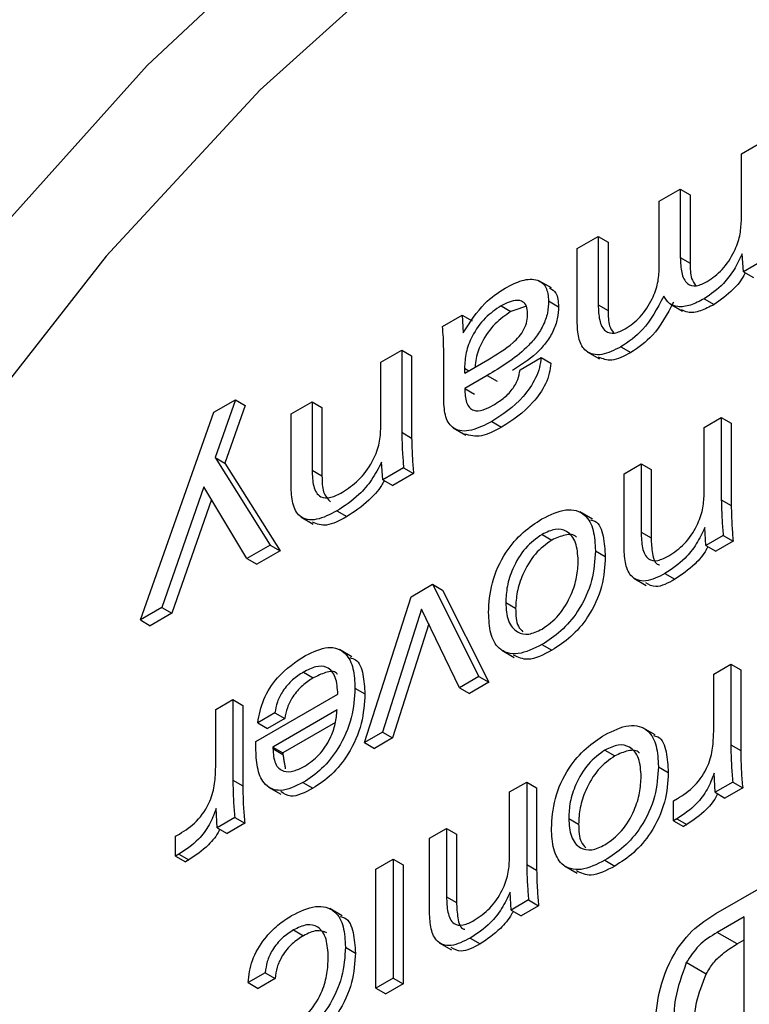
# Model space of a CAD drawing. Units: millimetres. Extents: x 20 to 205, y 5 to 292.
# Drawn here: x 136 to 141, y 132 to 139 of the extents above; entities that cross this region are included whole.
import ezdxf

# ---------------------------------------------------------------- set-up
doc = ezdxf.new("R2010")
doc.units = ezdxf.units.MM

msp = doc.modelspace()

# ---------------------------------------------------------------- linework, layer by layer
for p, q in [((141.2428, 138.3483), (141.3924, 138.4347)), ((141.2428, 137.8704), (141.2428, 138.3483)), ((140.6581, 138.0108), (140.8077, 138.0971)), ((140.8077, 138.0971), (140.8077, 137.6101)), ((140.8077, 138.0971), (140.8784, 138.0563)), ((140.6581, 137.5328), (140.6581, 138.0108)), ((140.8784, 138.0563), (140.8784, 137.5693)), ((140.0734, 137.6732), (140.2229, 137.7596)), ((140.2229, 137.7596), (140.2229, 137.2725)), ((140.2229, 137.7596), (140.2936, 137.7187)), ((140.2936, 137.7187), (140.2936, 137.2317)), ((140.0734, 137.1415), (140.0734, 137.6732)), ((140.8077, 137.6101), (140.8784, 137.5693)), ((141.2577, 137.509), (141.2487, 137.6353)), ((141.406, 137.5946), (141.2577, 137.509)), ((141.2577, 137.509), (141.3284, 137.4681)), ((139.8888, 137.393), (139.8004, 137.444)), ((139.8694, 137.3005), (139.9401, 137.2597)), ((140.9778, 137.316), (141.0486, 137.2752)), ((139.5301, 137.2654), (139.6008, 137.2245)), ((140.2229, 137.2725), (140.2936, 137.2317)), ((140.7355, 137.2798), (140.8239, 137.2288)), ((139.1128, 137.1187), (139.2534, 137.1999)), ((139.2534, 137.1999), (139.2611, 137.073)), ((139.2534, 137.1999), (139.3241, 137.1591)), ((138.6727, 136.8647), (138.8223, 136.951)), ((138.8223, 136.951), (138.8223, 136.3644)), ((138.8223, 136.951), (138.893, 136.9102)), ((140.3836, 136.9729), (140.4543, 136.9321)), ((138.893, 136.9102), (138.893, 136.3235)), ((139.1215, 136.5964), (139.1215, 136.934)), ((139.2711, 136.7861), (139.4366, 136.8816)), ((139.6654, 136.8096), (139.815, 136.8969)), ((139.815, 136.8969), (139.8857, 136.8561)), ((140.1434, 136.9391), (140.2318, 136.8881)), ((138.6727, 136.3867), (138.6727, 136.8647)), ((139.2696, 136.8223), (139.3017, 136.8037)), ((139.4323, 136.7693), (139.2711, 136.6762)), ((139.4323, 136.7693), (139.503, 136.7284)), ((139.2711, 136.6762), (139.3418, 136.6353)), ((137.4825, 136.5073), (137.6365, 136.5962)), ((137.6365, 136.5962), (137.4918, 136.1844)), ((137.6365, 136.5962), (137.7072, 136.5554)), ((137.7072, 136.5554), (137.5625, 136.1436)), ((138.0336, 136.4957), (138.1832, 136.5821)), ((138.1832, 136.5821), (138.1832, 136.095)), ((138.1832, 136.5821), (138.2539, 136.5412)), ((138.2539, 136.5412), (138.2539, 136.0542)), ((136.9594, 135.0276), (137.4825, 136.5073)), ((138.0336, 135.9834), (138.0336, 136.4957)), ((140.9776, 136.3989), (141.1, 136.4695)), ((141.1, 136.4695), (141.1, 135.8829)), ((141.1, 136.4695), (141.1707, 136.4287)), ((139.19, 136.3959), (139.2784, 136.3449)), ((139.4636, 136.4418), (139.5343, 136.401)), ((140.9776, 135.9209), (140.9776, 136.3989)), ((141.1707, 136.4287), (141.1707, 135.842)), ((138.8223, 136.3644), (138.893, 136.3235)), ((137.4918, 136.1844), (137.884, 135.5614)), ((137.4918, 136.1844), (137.5625, 136.1436)), ((137.5625, 136.1436), (137.9548, 135.5206)), ((138.6876, 136.0253), (138.6787, 136.1517)), ((138.8359, 136.1109), (138.6876, 136.0253)), ((138.8359, 136.1109), (138.9066, 136.0701)), ((140.4065, 136.0691), (140.5289, 136.1398)), ((140.5289, 136.1398), (140.5289, 135.6528)), ((140.5289, 136.1398), (140.5996, 136.099)), ((140.5996, 136.099), (140.5996, 135.6119)), ((138.1832, 136.095), (138.2539, 136.0542)), ((138.9066, 136.0701), (138.7583, 135.9845)), ((140.4065, 135.5568), (140.4065, 136.0691)), ((137.4124, 135.9761), (137.1132, 135.1164)), ((137.7187, 135.466), (137.4124, 135.9761)), ((138.6876, 136.0253), (138.7583, 135.9845)), ((137.4661, 135.8866), (137.1839, 135.0756)), ((141.1, 135.8829), (141.1707, 135.842)), ((138.1036, 135.7614), (138.192, 135.7104)), ((138.36, 135.8048), (138.4307, 135.7639)), ((140.1808, 135.7461), (140.0924, 135.7971)), ((140.99, 135.558), (140.9825, 135.6852)), ((139.8222, 135.6376), (139.8929, 135.5968)), ((140.5289, 135.6528), (140.5996, 135.6119)), ((141.1136, 135.6294), (140.99, 135.558)), ((141.1136, 135.6294), (141.1843, 135.5886)), ((137.884, 135.5614), (137.7187, 135.466)), ((137.884, 135.5614), (137.9548, 135.5206)), ((140.99, 135.558), (141.0607, 135.5172)), ((141.1843, 135.5886), (141.0607, 135.5172)), ((137.9548, 135.5206), (137.7895, 135.4252)), ((140.2025, 135.5196), (140.2732, 135.4788)), ((137.7187, 135.466), (137.7895, 135.4252)), ((140.698, 135.3581), (140.7687, 135.3173)), ((138.8895, 135.1934), (139.042, 135.2814)), ((139.042, 135.2814), (139.373, 134.6246)), ((139.042, 135.2814), (139.1127, 135.2406)), ((140.4761, 135.3248), (140.5645, 135.2737)), ((138.5572, 134.1536), (138.8895, 135.1934)), ((139.1127, 135.2406), (139.4438, 134.5838)), ((137.1132, 135.1164), (136.9594, 135.0276)), ((137.1132, 135.1164), (137.1839, 135.0756)), ((139.5634, 135.1514), (139.6341, 135.1105)), ((137.1839, 135.0756), (137.0301, 134.9868)), ((138.9638, 135.1043), (138.6857, 134.2278)), ((139.2337, 134.5441), (138.9638, 135.1043)), ((136.9594, 135.0276), (137.0301, 134.9868)), ((139.0143, 134.9996), (138.7564, 134.187)), ((139.8218, 134.8522), (139.8925, 134.8114)), ((138.4674, 134.7659), (138.379, 134.8169)), ((139.5346, 134.8122), (139.6229, 134.7612)), ((141.0456, 134.6417), (141.168, 134.7124)), ((141.168, 134.7124), (141.168, 134.1385)), ((141.168, 134.7124), (141.2387, 134.6715)), ((138.1214, 134.6558), (138.1921, 134.6149)), ((141.0456, 134.2312), (141.0456, 134.6417)), ((141.2387, 134.6715), (141.2387, 134.0977)), ((139.373, 134.6246), (139.2337, 134.5441)), ((139.4438, 134.5838), (139.3044, 134.5033)), ((139.373, 134.6246), (139.4438, 134.5838)), ((137.7833, 134.1623), (138.3668, 134.4991)), ((138.4892, 134.5413), (138.5599, 134.5004)), ((139.2337, 134.5441), (139.3044, 134.5033)), ((137.4965, 134.3892), (137.6189, 134.4599)), ((137.6189, 134.4599), (137.6189, 133.886)), ((137.6189, 134.4599), (137.6896, 134.4191)), ((137.6896, 134.4191), (137.6896, 133.8452)), ((137.4965, 133.9788), (137.4965, 134.3892)), ((137.918, 134.3656), (137.7957, 134.295)), ((138.3615, 134.3861), (137.9044, 134.1222)), ((137.918, 134.3656), (137.9887, 134.3248)), ((137.7957, 134.295), (137.8664, 134.2542)), ((137.9887, 134.3248), (137.8664, 134.2542)), ((138.3494, 134.2975), (137.9752, 134.0814)), ((138.6857, 134.2278), (138.5572, 134.1536)), ((138.6857, 134.2278), (138.7564, 134.187)), ((140.6296, 134.2087), (140.5412, 134.2598)), ((138.5572, 134.1536), (138.6279, 134.1128)), ((138.7564, 134.187), (138.6279, 134.1128)), ((141.168, 134.1385), (141.2387, 134.0977)), ((137.9044, 134.1222), (137.9044, 134.1107)), ((137.9044, 134.1222), (137.9752, 134.0814)), ((137.9044, 134.1107), (137.9752, 134.0699)), ((137.9752, 134.0814), (137.9752, 134.0699)), ((140.271, 134.1003), (140.3417, 134.0595)), ((140.6513, 133.9822), (140.722, 133.9414)), ((141.0554, 133.7994), (141.0492, 133.9362)), ((137.6189, 133.886), (137.6896, 133.8452)), ((138.1184, 133.8689), (138.1891, 133.8281)), ((139.5906, 133.8018), (139.713, 133.8724)), ((139.713, 133.8724), (139.713, 133.2858)), ((139.713, 133.8724), (139.7837, 133.8316)), ((141.1816, 133.8723), (141.0554, 133.7994)), ((141.1816, 133.8723), (141.2523, 133.8314)), ((137.8725, 133.837), (137.9609, 133.786)), ((139.5906, 133.3238), (139.5906, 133.8018)), ((139.7837, 133.8316), (139.7837, 133.2449)), ((141.0554, 133.7994), (141.1261, 133.7586)), ((141.2523, 133.8314), (141.1261, 133.7586)), ((140.7601, 133.7388), (140.7873, 133.7545)), ((140.7601, 133.5975), (140.7601, 133.7388)), ((137.5063, 133.5469), (137.5001, 133.6837)), ((137.6325, 133.6198), (137.5063, 133.5469)), ((137.7032, 133.579), (137.577, 133.5061)), ((137.6325, 133.6198), (137.7032, 133.579)), ((140.0122, 133.614), (140.0829, 133.5732)), ((140.7834, 133.611), (140.7601, 133.5975)), ((140.7601, 133.5975), (140.8308, 133.5567)), ((140.7834, 133.611), (140.8541, 133.5702)), ((137.5063, 133.5469), (137.577, 133.5061)), ((139.0195, 133.4721), (139.1419, 133.5427)), ((139.1419, 133.5427), (139.1419, 133.0557)), ((139.1419, 133.5427), (139.2126, 133.5019)), ((140.8541, 133.5702), (140.8308, 133.5567)), ((137.2109, 133.4864), (137.2381, 133.5021)), ((137.2109, 133.345), (137.2109, 133.4864)), ((139.0195, 132.9598), (139.0195, 133.4721)), ((139.2126, 133.5019), (139.2126, 133.0149)), ((137.2343, 133.3585), (137.2109, 133.345)), ((137.2109, 133.345), (137.2816, 133.3042)), ((137.2343, 133.3585), (137.305, 133.3177)), ((137.305, 133.3177), (137.2816, 133.3042)), ((138.6387, 133.2522), (138.7611, 133.3229)), ((138.7611, 133.3229), (138.7611, 132.475)), ((138.7611, 133.3229), (138.8318, 133.2821)), ((140.2705, 133.3149), (140.3412, 133.2741)), ((138.6387, 132.4043), (138.6387, 133.2522)), ((138.8318, 133.2821), (138.8318, 132.4341)), ((139.713, 133.2858), (139.7837, 133.2449)), ((139.9833, 133.2749), (140.0717, 133.2239)), ((139.6029, 132.9609), (139.5955, 133.0881)), ((141.0616, 132.9362), (141.3999, 133.1315)), ((139.1419, 133.0557), (139.2126, 133.0149)), ((139.7266, 133.0323), (139.6029, 132.9609)), ((139.7266, 133.0323), (139.7973, 132.9915)), ((138.3983, 132.9198), (138.3099, 132.9708)), ((139.6029, 132.9609), (139.6737, 132.9201)), ((139.7973, 132.9915), (139.6737, 132.9201)), ((141.2639, 132.9117), (141.0714, 132.8005)), ((141.2639, 131.9695), (141.2639, 132.9117)), ((138.0513, 132.8189), (138.122, 132.7781)), ((139.311, 132.761), (139.3817, 132.7202)), ((141.2128, 132.7189), (141.0714, 132.8005)), ((141.2128, 132.7189), (141.2639, 132.7484)), ((138.4212, 132.6953), (138.4919, 132.6545)), ((139.0891, 132.7277), (139.1775, 132.6766)), ((140.9921, 132.5048), (140.8507, 132.5865)), ((137.85, 132.5143), (137.7277, 132.4436)), ((137.9208, 132.4735), (137.7984, 132.4028)), ((137.85, 132.5143), (137.9208, 132.4735)), ((138.7611, 132.475), (138.6387, 132.4043)), ((138.7611, 132.475), (138.8318, 132.4341)), ((137.7277, 132.4436), (137.7984, 132.4028)), ((138.6387, 132.4043), (138.7095, 132.3635)), ((138.8318, 132.4341), (138.7095, 132.3635))]:
    msp.add_line(p, q)
at = {"flags": 128}
for points in [[(147.2104, 141.5341), (146.7339, 141.8142), (145.8056, 142.1504), (144.7831, 142.2781), (143.6855, 142.195), (142.5331, 141.9026), (141.3475, 141.4064), (140.1508, 140.7155), (138.9653, 139.843), (137.8129, 138.8049), (136.7153, 137.6207), (135.6928, 136.3124), (134.7645, 134.9044), (133.9477, 133.4229), (133.2575, 131.8955), (132.707, 130.3506), (132.3062, 128.8172), (132.0627, 127.3236), (131.9822, 126.0617)], [(131.3447, 126.1835), (131.4235, 127.5894), (131.6587, 129.0614), (132.046, 130.573), (132.5786, 132.0973), (133.2468, 133.6072), (134.0388, 135.0756), (134.9405, 136.4765), (135.9357, 137.7847), (137.0068, 138.9769), (138.1345, 140.0319)]]:
    msp.add_lwpolyline(points, dxfattribs=at)
for points, knots in [([(140.9993, 137.4383), (141.0363, 137.464), (141.1103, 137.5153), (141.1926, 137.6424), (141.2369, 137.7665), (141.2408, 137.8357), (141.2428, 137.8704)], [0, 0, 0, 0, 0.279767, 0.559004, 0.779268, 1, 1, 1, 1]), ([(140.8077, 137.6101), (140.809, 137.5727), (140.8118, 137.4983), (140.8488, 137.4183), (140.921, 137.3999), (140.9732, 137.4255), (140.9993, 137.4383)], [0, 0, 0, 0, 0.281241, 0.560526, 0.779731, 1, 1, 1, 1]), ([(141.2487, 137.6353), (141.2307, 137.5974), (141.1946, 137.5216), (141.1017, 137.4015), (141.0248, 137.3484), (140.9778, 137.316)], [0, 0, 0, 0, 0.280509, 0.560847, 1, 1, 1, 1]), ([(140.4154, 137.1013), (140.4524, 137.1269), (140.5262, 137.1782), (140.6082, 137.3053), (140.6521, 137.4292), (140.6561, 137.4982), (140.6581, 137.5328)], [0, 0, 0, 0, 0.279753, 0.558987, 0.779273, 1, 1, 1, 1]), ([(140.8784, 137.5693), (140.8785, 137.5304), (140.8787, 137.4665), (140.9054, 137.4264), (140.9159, 137.4107)], [0, 0, 0, 0, 0.60795, 1, 1, 1, 1]), ([(139.5585, 137.3917), (139.5995, 137.4129), (139.6812, 137.4552), (139.7868, 137.4601), (139.8588, 137.4063), (139.8658, 137.3358), (139.8694, 137.3005)], [0, 0, 0, 0, 0.281064, 0.560861, 0.780396, 1, 1, 1, 1]), ([(141.2709, 137.5013), (141.2677, 137.4952), (141.2456, 137.4516), (141.1711, 137.3613), (141.095, 137.3078), (141.0486, 137.2752)], [0, 0, 0, 0, 0.060531, 0.42658, 1, 1, 1, 1]), ([(139.2611, 137.073), (139.3093, 137.1491), (139.3956, 137.2853), (139.5086, 137.3591), (139.5585, 137.3917)], [0, 0, 0, 0, 0.558714, 1, 1, 1, 1]), ([(139.8766, 137.393), (139.8932, 137.383), (139.9327, 137.3592), (139.9374, 137.2962), (139.9401, 137.2597)], [0, 0, 0, 0, 0.420439, 1, 1, 1, 1]), ([(139.8694, 137.3005), (139.8679, 137.2724), (139.865, 137.2163), (139.8322, 137.1225), (139.7777, 137.0371), (139.6465, 136.898), (139.5275, 136.8264), (139.4323, 136.7693)], [0, 0, 0, 0, 0.1251349, 0.249935, 0.3748128, 0.5000523, 1, 1, 1, 1]), ([(139.7198, 137.212), (139.7183, 137.2303), (139.7153, 137.267), (139.6861, 137.2989), (139.626, 137.3122), (139.5696, 137.2846), (139.5301, 137.2654)], [0, 0, 0, 0, 0.186975, 0.373618, 0.560786, 1, 1, 1, 1]), ([(140.6893, 137.3335), (140.643, 137.2469), (140.5602, 137.092), (140.4376, 137.0094), (140.3836, 136.9729)], [0, 0, 0, 0, 0.55885, 1, 1, 1, 1]), ([(140.76, 137.2926), (140.7137, 137.2061), (140.6309, 137.0512), (140.5084, 136.9686), (140.4543, 136.9321)], [0, 0, 0, 0, 0.55885, 1, 1, 1, 1]), ([(140.9778, 137.316), (140.9451, 137.299), (140.8798, 137.2649), (140.7936, 137.2537), (140.7274, 137.2778), (140.702, 137.3149), (140.6893, 137.3335)], [0, 0, 0, 0, 0.280394, 0.560141, 0.780011, 1, 1, 1, 1]), ([(139.5301, 137.2654), (139.4915, 137.2396), (139.4147, 137.1881), (139.324, 137.0605), (139.2757, 136.9304), (139.2716, 136.8583), (139.2696, 136.8223)], [0, 0, 0, 0, 0.280259, 0.559276, 0.779315, 1, 1, 1, 1]), ([(139.6008, 137.2245), (139.5622, 137.1987), (139.4852, 137.1472), (139.3954, 137.0199), (139.3512, 136.9064), (139.3472, 136.8497), (139.3457, 136.8292)], [0, 0, 0, 0, 0.309895, 0.618418, 0.861724, 1, 1, 1, 1]), ([(139.9401, 137.2597), (139.9386, 137.2316), (139.9357, 137.1755), (139.9029, 137.0817), (139.8484, 136.9965), (139.7513, 136.8916), (139.6692, 136.8413), (139.6109, 136.8056)], [0, 0, 0, 0, 0.155065, 0.309715, 0.464461, 0.619655, 1, 1, 1, 1]), ([(140.2229, 137.2725), (140.2243, 137.2351), (140.2271, 137.1605), (140.2643, 137.0804), (140.337, 137.0626), (140.3892, 137.0883), (140.4154, 137.1013)], [0, 0, 0, 0, 0.281236, 0.560492, 0.779682, 1, 1, 1, 1]), ([(140.2936, 137.2317), (140.2937, 137.1927), (140.2939, 137.1289), (140.3207, 137.089), (140.3311, 137.0735)], [0, 0, 0, 0, 0.610461, 1, 1, 1, 1]), ([(141.0486, 137.2752), (141.016, 137.2584), (140.951, 137.2249), (140.8687, 137.2108), (140.8306, 137.2298), (140.8165, 137.2368)], [0, 0, 0, 0, 0.3866625, 0.7724325, 1, 1, 1, 1]), ([(139.4366, 136.8816), (139.4972, 136.9174), (139.573, 136.9621), (139.6594, 137.0444), (139.6961, 137.098), (139.7171, 137.1582), (139.7189, 137.194), (139.7198, 137.212)], [0, 0, 0, 0, 0.500511, 0.625694, 0.750343, 0.874943, 1, 1, 1, 1]), ([(139.1215, 136.934), (139.1212, 136.9694), (139.1208, 137.0325), (139.1152, 137.0924), (139.1128, 137.1187)], [0, 0, 0, 0, 0.5600169, 1, 1, 1, 1]), ([(140.3836, 136.9729), (140.3374, 136.9498), (140.2455, 136.9037), (140.1348, 136.9277), (140.0799, 137.0203), (140.0755, 137.1011), (140.0734, 137.1415)], [0, 0, 0, 0, 0.280499, 0.55922, 0.779202, 1, 1, 1, 1]), ([(139.815, 136.8969), (139.8122, 136.8734), (139.8067, 136.8264), (139.7695, 136.7264), (139.6571, 136.5671), (139.541, 136.4919), (139.4636, 136.4418)], [0, 0, 0, 0, 0.125521, 0.251004, 0.500583, 1, 1, 1, 1]), ([(140.4543, 136.9321), (140.4071, 136.9071), (140.3209, 136.8614), (140.2555, 136.8878), (140.2259, 136.8998)], [0, 0, 0, 0, 0.546534, 1, 1, 1, 1]), ([(139.2696, 136.8223), (139.2696, 136.8153), (139.2696, 136.803), (139.2706, 136.7912), (139.2711, 136.7861)], [0, 0, 0, 0, 0.559976, 1, 1, 1, 1]), ([(139.4748, 136.5583), (139.4983, 136.5729), (139.5452, 136.6021), (139.6081, 136.6631), (139.6539, 136.7397), (139.6616, 136.7863), (139.6654, 136.8096)], [0, 0, 0, 0, 0.281124, 0.56132, 0.780552, 1, 1, 1, 1]), ([(139.8857, 136.8561), (139.8829, 136.8326), (139.8774, 136.7856), (139.8402, 136.6855), (139.7278, 136.5263), (139.6117, 136.4511), (139.5343, 136.401)], [0, 0, 0, 0, 0.125521, 0.251004, 0.500583, 1, 1, 1, 1]), ([(139.2711, 136.6762), (139.2727, 136.6412), (139.276, 136.5717), (139.3263, 136.5121), (139.402, 136.5201), (139.4505, 136.5455), (139.4748, 136.5583)], [0, 0, 0, 0, 0.280946, 0.558709, 0.778818, 1, 1, 1, 1]), ([(139.4636, 136.4418), (139.4147, 136.4165), (139.3172, 136.3661), (139.193, 136.3744), (139.1285, 136.4674), (139.1238, 136.5533), (139.1215, 136.5964)], [0, 0, 0, 0, 0.280919, 0.559702, 0.779332, 1, 1, 1, 1]), ([(138.3991, 135.9372), (138.4385, 135.9633), (138.5171, 136.0154), (138.6122, 136.1423), (138.6659, 136.2756), (138.6705, 136.3496), (138.6727, 136.3867)], [0, 0, 0, 0, 0.280442, 0.559626, 0.779527, 1, 1, 1, 1]), ([(139.5343, 136.401), (139.4844, 136.374), (139.3872, 136.3214), (139.3087, 136.3421), (139.2704, 136.3521)], [0, 0, 0, 0, 0.51275, 1, 1, 1, 1]), ([(138.8223, 136.3644), (138.8235, 136.3162), (138.8257, 136.2302), (138.8328, 136.1474), (138.8359, 136.1109)], [0, 0, 0, 0, 0.559955, 1, 1, 1, 1]), ([(138.893, 136.3235), (138.8942, 136.2754), (138.8964, 136.1894), (138.9035, 136.1065), (138.9066, 136.0701)], [0, 0, 0, 0, 0.559955, 1, 1, 1, 1]), ([(138.6787, 136.1517), (138.6565, 136.109), (138.612, 136.0239), (138.501, 135.8953), (138.4135, 135.8391), (138.36, 135.8048)], [0, 0, 0, 0, 0.280185, 0.560103, 1, 1, 1, 1]), ([(138.1832, 136.095), (138.1846, 136.0554), (138.1875, 135.9765), (138.2329, 135.8958), (138.3165, 135.8944), (138.3715, 135.9229), (138.3991, 135.9372)], [0, 0, 0, 0, 0.28128, 0.559572, 0.779086, 1, 1, 1, 1]), ([(138.2539, 136.0542), (138.2545, 136.0131), (138.2556, 135.9334), (138.2947, 135.8896), (138.3136, 135.8684)], [0, 0, 0, 0, 0.51512, 1, 1, 1, 1]), ([(138.36, 135.8048), (138.311, 135.7793), (138.2134, 135.7287), (138.0917, 135.7478), (138.0395, 135.8541), (138.0356, 135.9402), (138.0336, 135.9834)], [0, 0, 0, 0, 0.280855, 0.558972, 0.77897, 1, 1, 1, 1]), ([(138.6973, 136.0197), (138.6912, 136.0084), (138.6619, 135.9552), (138.5706, 135.8554), (138.4837, 135.7986), (138.4307, 135.7639)], [0, 0, 0, 0, 0.094451, 0.446597, 1, 1, 1, 1]), ([(140.7267, 135.4846), (140.7645, 135.5101), (140.8398, 135.561), (140.9266, 135.6882), (140.972, 135.8153), (140.9757, 135.8857), (140.9776, 135.9209)], [0, 0, 0, 0, 0.280104, 0.559068, 0.779246, 1, 1, 1, 1]), ([(141.1, 135.8829), (141.1012, 135.8347), (141.1034, 135.7487), (141.1105, 135.6659), (141.1136, 135.6294)], [0, 0, 0, 0, 0.559955, 1, 1, 1, 1]), ([(141.1707, 135.842), (141.1719, 135.7939), (141.1741, 135.7079), (141.1812, 135.625), (141.1843, 135.5886)], [0, 0, 0, 0, 0.559955, 1, 1, 1, 1]), ([(138.4307, 135.7639), (138.3804, 135.7362), (138.2888, 135.6857), (138.2184, 135.7117), (138.1866, 135.7235)], [0, 0, 0, 0, 0.54868, 1, 1, 1, 1]), ([(139.8218, 135.7473), (139.8798, 135.7759), (139.9955, 135.8328), (140.1309, 135.7936), (140.195, 135.6722), (140.2, 135.5705), (140.2025, 135.5196)], [0, 0, 0, 0, 0.280323, 0.558904, 0.779097, 1, 1, 1, 1]), ([(139.441, 135.08), (139.445, 135.1492), (139.453, 135.2872), (139.55, 135.5027), (139.6858, 135.6594), (139.7764, 135.718), (139.8218, 135.7473)], [0, 0, 0, 0, 0.28048, 0.559073, 0.779114, 1, 1, 1, 1]), ([(140.167, 135.7405), (140.178, 135.7383), (140.2266, 135.7285), (140.2636, 135.6272), (140.27, 135.5283), (140.2732, 135.4788)], [0, 0, 0, 0, 0.127519, 0.563056, 1, 1, 1, 1]), ([(140.9825, 135.6852), (140.9636, 135.6457), (140.9259, 135.5667), (140.8276, 135.4428), (140.7472, 135.3902), (140.698, 135.3581)], [0, 0, 0, 0, 0.280447, 0.560395, 1, 1, 1, 1]), ([(139.8222, 135.6376), (139.7811, 135.6082), (139.6988, 135.5493), (139.6135, 135.4029), (139.5693, 135.2662), (139.5654, 135.1897), (139.5634, 135.1514)], [0, 0, 0, 0, 0.27926, 0.558566, 0.77908, 1, 1, 1, 1]), ([(140.0802, 135.4497), (140.077, 135.4951), (140.0707, 135.586), (140.0077, 135.6639), (139.9188, 135.6834), (139.8544, 135.6529), (139.8222, 135.6376)], [0, 0, 0, 0, 0.280434, 0.559934, 0.779814, 1, 1, 1, 1]), ([(140.0674, 135.617), (140.0672, 135.6172), (140.0501, 135.6388), (139.987, 135.6391), (139.9243, 135.6109), (139.8929, 135.5968)], [0, 0, 0, 0, 0.005014, 0.502161, 1, 1, 1, 1]), ([(140.5289, 135.6528), (140.5301, 135.6146), (140.5326, 135.5386), (140.5696, 135.4547), (140.647, 135.4438), (140.7001, 135.471), (140.7267, 135.4846)], [0, 0, 0, 0, 0.281392, 0.560326, 0.779429, 1, 1, 1, 1]), ([(140.5996, 135.6119), (140.6015, 135.5752), (140.6053, 135.502), (140.626, 135.4251), (140.6567, 135.4212), (140.6588, 135.4209)], [0, 0, 0, 0, 0.484441, 0.964651, 1, 1, 1, 1]), ([(139.8929, 135.5968), (139.8518, 135.5674), (139.7695, 135.5085), (139.6842, 135.3621), (139.64, 135.2253), (139.6361, 135.1488), (139.6341, 135.1105)], [0, 0, 0, 0, 0.27926, 0.558566, 0.77908, 1, 1, 1, 1]), ([(140.698, 135.3581), (140.6514, 135.3345), (140.5586, 135.2875), (140.4516, 135.3257), (140.4113, 135.4341), (140.4081, 135.5159), (140.4065, 135.5568)], [0, 0, 0, 0, 0.280487, 0.558214, 0.77871, 1, 1, 1, 1]), ([(141.0037, 135.5501), (141, 135.5427), (140.9764, 135.4965), (140.897, 135.4027), (140.8174, 135.3497), (140.7687, 135.3173)], [0, 0, 0, 0, 0.0683477, 0.4308146, 1, 1, 1, 1]), ([(140.2025, 135.5196), (140.1985, 135.4504), (140.1906, 135.3124), (140.0935, 135.0968), (139.9578, 134.9402), (139.8672, 134.8816), (139.8218, 134.8522)], [0, 0, 0, 0, 0.280459, 0.559108, 0.779159, 1, 1, 1, 1]), ([(140.2732, 135.4788), (140.2693, 135.4095), (140.2613, 135.2715), (140.1643, 135.056), (140.0285, 134.8993), (139.9379, 134.8408), (139.8925, 134.8114)], [0, 0, 0, 0, 0.280459, 0.559108, 0.779159, 1, 1, 1, 1]), ([(139.8222, 134.9624), (139.8634, 134.992), (139.9457, 135.0511), (140.0307, 135.198), (140.0743, 135.3348), (140.0782, 135.4113), (140.0802, 135.4497)], [0, 0, 0, 0, 0.279234, 0.558507, 0.779034, 1, 1, 1, 1]), ([(140.7687, 135.3173), (140.7206, 135.2908), (140.6403, 135.2468), (140.5841, 135.2783), (140.5617, 135.2909)], [0, 0, 0, 0, 0.600289, 1, 1, 1, 1]), ([(139.5634, 135.1514), (139.5666, 135.1058), (139.5731, 135.0148), (139.6366, 134.937), (139.7254, 134.9168), (139.7899, 134.9472), (139.8222, 134.9624)], [0, 0, 0, 0, 0.280366, 0.559977, 0.779901, 1, 1, 1, 1]), ([(139.8218, 134.8522), (139.7638, 134.8237), (139.6481, 134.7666), (139.5128, 134.8061), (139.4487, 134.9274), (139.4436, 135.0291), (139.441, 135.08)], [0, 0, 0, 0, 0.2803414, 0.5589485, 0.779111, 1, 1, 1, 1]), ([(139.6341, 135.1105), (139.6355, 135.0627), (139.6376, 134.9911), (139.674, 134.9543), (139.6862, 134.942)], [0, 0, 0, 0, 0.667266, 1, 1, 1, 1]), ([(137.7957, 134.295), (137.8059, 134.3504), (137.8265, 134.461), (137.9536, 134.6565), (138.0668, 134.7295), (138.136, 134.7741)], [0, 0, 0, 0, 0.280483, 0.5596822, 1, 1, 1, 1]), ([(138.136, 134.7741), (138.1912, 134.8005), (138.3014, 134.8531), (138.4247, 134.8045), (138.4821, 134.6864), (138.4868, 134.5897), (138.4892, 134.5413)], [0, 0, 0, 0, 0.280008, 0.558618, 0.778992, 1, 1, 1, 1]), ([(139.8925, 134.8114), (139.833, 134.7801), (139.7285, 134.7251), (139.6521, 134.7615), (139.6192, 134.7771)], [0, 0, 0, 0, 0.569597, 1, 1, 1, 1]), ([(138.3668, 134.4991), (138.3639, 134.5411), (138.3581, 134.6249), (138.2988, 134.698), (138.2105, 134.7011), (138.1511, 134.6709), (138.1214, 134.6558)], [0, 0, 0, 0, 0.280706, 0.559406, 0.779253, 1, 1, 1, 1]), ([(138.4525, 134.7589), (138.4666, 134.7553), (138.5157, 134.7426), (138.5511, 134.6422), (138.557, 134.5477), (138.5599, 134.5004)], [0, 0, 0, 0, 0.167274, 0.583039, 1, 1, 1, 1]), ([(138.1214, 134.6558), (138.0953, 134.639), (138.0433, 134.6057), (137.9765, 134.5293), (137.9321, 134.4431), (137.9227, 134.3915), (137.918, 134.3656)], [0, 0, 0, 0, 0.280631, 0.560103, 0.779821, 1, 1, 1, 1]), ([(138.3656, 134.6396), (138.3631, 134.6428), (138.3451, 134.6662), (138.2792, 134.6572), (138.2211, 134.6291), (138.1921, 134.6149)], [0, 0, 0, 0, 0.074347, 0.536228, 1, 1, 1, 1]), ([(138.1921, 134.6149), (138.166, 134.5982), (138.1141, 134.5648), (138.0472, 134.4885), (138.0028, 134.4023), (137.9934, 134.3507), (137.9887, 134.3248)], [0, 0, 0, 0, 0.280631, 0.560103, 0.779821, 1, 1, 1, 1]), ([(138.4892, 134.5413), (138.485, 134.4724), (138.4767, 134.335), (138.3848, 134.1215), (138.2539, 133.9581), (138.1636, 133.8987), (138.1184, 133.8689)], [0, 0, 0, 0, 0.2804515, 0.5594794, 0.779381, 1, 1, 1, 1]), ([(138.5599, 134.5004), (138.5557, 134.4316), (138.5474, 134.2941), (138.4555, 134.0807), (138.3247, 133.9172), (138.2343, 133.8578), (138.1891, 133.8281)], [0, 0, 0, 0, 0.2804515, 0.5594794, 0.779381, 1, 1, 1, 1]), ([(138.1326, 133.987), (138.1668, 134.0105), (138.2352, 134.0574), (138.3121, 134.1744), (138.3528, 134.2888), (138.3586, 134.3536), (138.3615, 134.3861)], [0, 0, 0, 0, 0.279812, 0.558857, 0.779161, 1, 1, 1, 1]), ([(140.2705, 134.21), (140.3285, 134.2385), (140.4442, 134.2955), (140.5797, 134.2563), (140.6437, 134.1349), (140.6488, 134.0332), (140.6513, 133.9822)], [0, 0, 0, 0, 0.280323, 0.558904, 0.779097, 1, 1, 1, 1]), ([(139.8898, 133.5426), (139.8938, 133.6119), (139.9017, 133.7498), (139.9988, 133.9654), (140.1345, 134.122), (140.2251, 134.1806), (140.2705, 134.21)], [0, 0, 0, 0, 0.28048, 0.559073, 0.779114, 1, 1, 1, 1]), ([(140.7873, 133.7545), (140.829, 133.7811), (140.912, 133.8338), (141.0092, 133.9786), (141.0417, 134.1168), (141.0443, 134.193), (141.0456, 134.2312)], [0, 0, 0, 0, 0.2807927, 0.5579137, 0.7785361, 1, 1, 1, 1]), ([(137.7821, 134.1171), (137.7823, 134.1255), (137.7827, 134.1406), (137.7832, 134.1556), (137.7833, 134.1623)], [0, 0, 0, 0, 0.560003, 1, 1, 1, 1]), ([(140.5289, 133.9123), (140.5258, 133.9578), (140.5195, 134.0486), (140.4564, 134.1266), (140.3675, 134.146), (140.3032, 134.1155), (140.271, 134.1003)], [0, 0, 0, 0, 0.280434, 0.559934, 0.779814, 1, 1, 1, 1]), ([(140.6157, 134.2032), (140.6267, 134.201), (140.6754, 134.1911), (140.7123, 134.0899), (140.7188, 133.9909), (140.722, 133.9414)], [0, 0, 0, 0, 0.127519, 0.563056, 1, 1, 1, 1]), ([(141.168, 134.1385), (141.1689, 134.0877), (141.1704, 133.997), (141.1782, 133.9104), (141.1816, 133.8723)], [0, 0, 0, 0, 0.55998, 1, 1, 1, 1]), ([(138.1184, 133.8689), (138.0636, 133.8426), (137.9544, 133.7901), (137.8363, 133.8482), (137.788, 133.9731), (137.7841, 134.0691), (137.7821, 134.1171)], [0, 0, 0, 0, 0.279951, 0.558178, 0.778767, 1, 1, 1, 1]), ([(137.9044, 134.1107), (137.907, 134.0731), (137.9122, 133.9979), (137.973, 133.9428), (138.0532, 133.9464), (138.1061, 133.9735), (138.1326, 133.987)], [0, 0, 0, 0, 0.280223, 0.558869, 0.779109, 1, 1, 1, 1]), ([(140.271, 134.1003), (140.2298, 134.0708), (140.1475, 134.0119), (140.0622, 133.8656), (140.018, 133.7288), (140.0141, 133.6523), (140.0122, 133.614)], [0, 0, 0, 0, 0.27926, 0.558566, 0.77908, 1, 1, 1, 1]), ([(140.5161, 134.0797), (140.516, 134.0799), (140.4989, 134.1014), (140.4357, 134.1017), (140.373, 134.0736), (140.3417, 134.0595)], [0, 0, 0, 0, 0.005014, 0.502161, 1, 1, 1, 1]), ([(141.2387, 134.0977), (141.2396, 134.0469), (141.2411, 133.9562), (141.2489, 133.8696), (141.2523, 133.8314)], [0, 0, 0, 0, 0.55998, 1, 1, 1, 1]), ([(140.3417, 134.0595), (140.3005, 134.03), (140.2182, 133.9711), (140.1329, 133.8248), (140.0887, 133.688), (140.0848, 133.6115), (140.0829, 133.5732)], [0, 0, 0, 0, 0.27926, 0.558566, 0.77908, 1, 1, 1, 1]), ([(137.2381, 133.5021), (137.2799, 133.5286), (137.3628, 133.5813), (137.4601, 133.7262), (137.4926, 133.8643), (137.4952, 133.9406), (137.4965, 133.9788)], [0, 0, 0, 0, 0.280793, 0.557914, 0.778537, 1, 1, 1, 1]), ([(140.6513, 133.9822), (140.6473, 133.913), (140.6393, 133.775), (140.5423, 133.5595), (140.4065, 133.4028), (140.3159, 133.3442), (140.2705, 133.3149)], [0, 0, 0, 0, 0.280459, 0.559108, 0.779159, 1, 1, 1, 1]), ([(140.722, 133.9414), (140.718, 133.8722), (140.71, 133.7342), (140.613, 133.5186), (140.4772, 133.362), (140.3866, 133.3034), (140.3412, 133.2741)], [0, 0, 0, 0, 0.280459, 0.559108, 0.779159, 1, 1, 1, 1]), ([(141.0492, 133.9362), (141.0342, 133.8969), (141.0041, 133.8184), (140.9098, 133.6934), (140.8314, 133.6423), (140.7834, 133.611)], [0, 0, 0, 0, 0.280411, 0.560278, 1, 1, 1, 1]), ([(137.6189, 133.886), (137.6197, 133.8352), (137.6212, 133.7445), (137.629, 133.6579), (137.6325, 133.6198)], [0, 0, 0, 0, 0.55998, 1, 1, 1, 1]), ([(140.271, 133.4251), (140.3121, 133.4546), (140.3945, 133.5138), (140.4794, 133.6606), (140.523, 133.7974), (140.5269, 133.874), (140.5289, 133.9123)], [0, 0, 0, 0, 0.279234, 0.558507, 0.779035, 1, 1, 1, 1]), ([(137.6896, 133.8452), (137.6904, 133.7944), (137.6919, 133.7037), (137.6997, 133.6171), (137.7032, 133.579)], [0, 0, 0, 0, 0.55998, 1, 1, 1, 1]), ([(138.1891, 133.8281), (138.1324, 133.7982), (138.0421, 133.7505), (137.982, 133.7903), (137.9596, 133.8052)], [0, 0, 0, 0, 0.627836, 1, 1, 1, 1]), ([(141.0733, 133.7891), (141.0719, 133.7859), (141.0539, 133.7441), (140.9782, 133.6534), (140.9012, 133.6018), (140.8541, 133.5702)], [0, 0, 0, 0, 0.030894, 0.407804, 1, 1, 1, 1]), ([(137.5001, 133.6837), (137.4851, 133.6444), (137.455, 133.5659), (137.3606, 133.4409), (137.2822, 133.3898), (137.2343, 133.3585)], [0, 0, 0, 0, 0.280411, 0.560278, 1, 1, 1, 1]), ([(140.0122, 133.614), (140.0154, 133.5685), (140.0218, 133.4774), (140.0853, 133.3996), (140.1741, 133.3795), (140.2387, 133.4099), (140.271, 133.4251)], [0, 0, 0, 0, 0.2803658, 0.5599766, 0.7799005, 1, 1, 1, 1]), ([(140.0829, 133.5732), (140.0843, 133.5254), (140.0864, 133.4538), (140.1228, 133.417), (140.1349, 133.4047)], [0, 0, 0, 0, 0.667265, 1, 1, 1, 1]), ([(137.5241, 133.5366), (137.5228, 133.5334), (137.5048, 133.4917), (137.4291, 133.4009), (137.3521, 133.3493), (137.305, 133.3177)], [0, 0, 0, 0, 0.030893, 0.407804, 1, 1, 1, 1]), ([(140.2705, 133.3149), (140.2125, 133.2863), (140.0968, 133.2293), (139.9615, 133.2688), (139.8974, 133.3901), (139.8923, 133.4917), (139.8898, 133.5426)], [0, 0, 0, 0, 0.280341, 0.558949, 0.779111, 1, 1, 1, 1]), ([(139.3397, 132.8875), (139.3774, 132.913), (139.4528, 132.9639), (139.5396, 133.0911), (139.585, 133.2182), (139.5887, 133.2886), (139.5906, 133.3238)], [0, 0, 0, 0, 0.280104, 0.559068, 0.779246, 1, 1, 1, 1]), ([(139.713, 133.2858), (139.7142, 133.2376), (139.7164, 133.1516), (139.7235, 133.0688), (139.7266, 133.0323)], [0, 0, 0, 0, 0.5599557, 1, 1, 1, 1]), ([(139.7837, 133.2449), (139.7849, 133.1968), (139.7871, 133.1108), (139.7942, 133.0279), (139.7973, 132.9915)], [0, 0, 0, 0, 0.5599557, 1, 1, 1, 1]), ([(140.3412, 133.2741), (140.2817, 133.2428), (140.1773, 133.1878), (140.1009, 133.2242), (140.068, 133.2398)], [0, 0, 0, 0, 0.569597, 1, 1, 1, 1]), ([(139.5955, 133.0881), (139.5766, 133.0486), (139.5389, 132.9696), (139.4406, 132.8457), (139.3602, 132.7931), (139.311, 132.761)], [0, 0, 0, 0, 0.280447, 0.560395, 1, 1, 1, 1]), ([(139.1419, 133.0557), (139.1431, 133.0175), (139.1456, 132.9415), (139.1826, 132.8576), (139.26, 132.8467), (139.3131, 132.8739), (139.3397, 132.8875)], [0, 0, 0, 0, 0.281392, 0.560326, 0.779429, 1, 1, 1, 1]), ([(139.2126, 133.0149), (139.2145, 132.9781), (139.2183, 132.9049), (139.239, 132.828), (139.2697, 132.8241), (139.2718, 132.8238)], [0, 0, 0, 0, 0.484441, 0.964651, 1, 1, 1, 1]), ([(138.0377, 132.921), (138.0958, 132.9495), (138.2116, 133.0064), (138.3473, 132.9677), (138.4133, 132.8481), (138.4186, 132.7463), (138.4212, 132.6953)], [0, 0, 0, 0, 0.280311, 0.558966, 0.779137, 1, 1, 1, 1]), ([(139.311, 132.761), (139.2644, 132.7374), (139.1715, 132.6904), (139.0645, 132.7286), (139.0243, 132.837), (139.0211, 132.9188), (139.0195, 132.9598)], [0, 0, 0, 0, 0.280487, 0.558215, 0.77871, 1, 1, 1, 1]), ([(139.6167, 132.953), (139.613, 132.9456), (139.5894, 132.8994), (139.51, 132.8056), (139.4304, 132.7526), (139.3817, 132.7202)], [0, 0, 0, 0, 0.068348, 0.430814, 1, 1, 1, 1]), ([(137.7277, 132.4436), (137.7335, 132.4962), (137.7451, 132.6012), (137.8357, 132.7526), (137.9377, 132.8576), (138.0043, 132.8998), (138.0377, 132.921)], [0, 0, 0, 0, 0.279279, 0.558219, 0.778871, 1, 1, 1, 1]), ([(138.3845, 132.9145), (138.3953, 132.9124), (138.4437, 132.9027), (138.4819, 132.8031), (138.4886, 132.7041), (138.4919, 132.6545)], [0, 0, 0, 0, 0.124321, 0.561473, 1, 1, 1, 1]), ([(140.6248, 132.065), (140.6292, 132.1524), (140.638, 132.3269), (140.7228, 132.601), (140.8868, 132.8255), (141.0032, 132.8992), (141.0616, 132.9362)], [0, 0, 0, 0, 0.281132, 0.560844, 0.779399, 1, 1, 1, 1]), ([(138.0513, 132.8189), (138.0241, 132.8013), (137.9699, 132.7663), (137.9013, 132.6842), (137.8585, 132.5928), (137.8529, 132.5405), (137.85, 132.5143)], [0, 0, 0, 0, 0.2807249, 0.5601389, 0.7798123, 1, 1, 1, 1]), ([(138.2988, 132.6234), (138.2963, 132.6688), (138.2914, 132.7594), (138.2355, 132.8452), (138.147, 132.8648), (138.0832, 132.8342), (138.0513, 132.8189)], [0, 0, 0, 0, 0.2807996, 0.5601362, 0.7797868, 1, 1, 1, 1]), ([(138.2887, 132.799), (138.2653, 132.8076), (138.2169, 132.8254), (138.1544, 132.7942), (138.122, 132.7781)], [0, 0, 0, 0, 0.482068, 1, 1, 1, 1]), ([(138.122, 132.7781), (138.0948, 132.7605), (138.0406, 132.7255), (137.972, 132.6434), (137.9293, 132.552), (137.9236, 132.4997), (137.9208, 132.4735)], [0, 0, 0, 0, 0.2807249, 0.5601389, 0.7798123, 1, 1, 1, 1]), ([(141.0714, 132.8005), (141.025, 132.7733), (140.9423, 132.7248), (140.8786, 132.6286), (140.8507, 132.5865)], [0, 0, 0, 0, 0.561821, 1, 1, 1, 1]), ([(138.4212, 132.6953), (138.417, 132.6264), (138.4086, 132.4888), (138.3121, 132.2751), (138.1785, 132.1172), (138.0883, 132.0585), (138.0432, 132.0291)], [0, 0, 0, 0, 0.280393, 0.559244, 0.779254, 1, 1, 1, 1]), ([(139.3817, 132.7202), (139.3335, 132.6937), (139.2533, 132.6497), (139.1971, 132.6812), (139.1747, 132.6938)], [0, 0, 0, 0, 0.600288, 1, 1, 1, 1]), ([(140.9921, 132.5048), (141.0086, 132.5322), (141.0417, 132.587), (141.1197, 132.6619), (141.1775, 132.6973), (141.2128, 132.7189)], [0, 0, 0, 0, 0.279458, 0.559414, 1, 1, 1, 1]), ([(138.0472, 132.1413), (138.0884, 132.1698), (138.1707, 132.2265), (138.2573, 132.3739), (138.2941, 132.5097), (138.2972, 132.5855), (138.2988, 132.6234)], [0, 0, 0, 0, 0.2796855, 0.558108, 0.7787524, 1, 1, 1, 1]), ([(138.4919, 132.6545), (138.4877, 132.5855), (138.4793, 132.448), (138.3828, 132.2343), (138.2492, 132.0764), (138.159, 132.0177), (138.1139, 131.9883)], [0, 0, 0, 0, 0.280393, 0.559244, 0.779254, 1, 1, 1, 1]), ([(140.8507, 132.5865), (140.8192, 132.4993), (140.7629, 132.3429), (140.7614, 132.2028), (140.7608, 132.1408)], [0, 0, 0, 0, 0.557773, 1, 1, 1, 1]), ([(140.9022, 132.0592), (140.9035, 132.1387), (140.9058, 132.2804), (140.9658, 132.4364), (140.9921, 132.5048)], [0, 0, 0, 0, 0.561208, 1, 1, 1, 1])]:
    msp.add_open_spline(points, degree=3, knots=knots)
for points in [[(139.7113, 137.2627), (139.6008, 137.2245)], [(137.9752, 134.0699), (137.9926, 133.9658)]]:
    msp.add_open_spline(points, degree=1)

doc.saveas('drawing.dxf')
